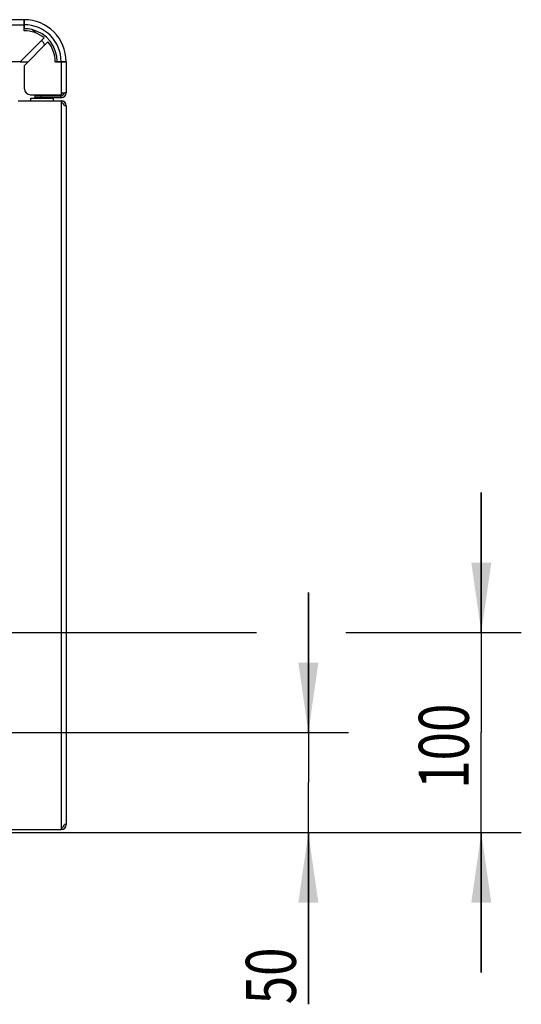
# Model space of a CAD drawing. Units: millimetres. Extents: x 10 to 168, y 73 to 269.
# Drawn here: x 77 to 102, y 219 to 268 of the extents above; entities that cross this region are included whole.
import ezdxf

# ---------------------------------------------------------------- set-up
doc = ezdxf.new("R2010")
doc.units = ezdxf.units.MM
doc.header["$LTSCALE"] = 18.708148
doc.layers.get('0').update_dxf_attribs({"linetype": 'CONTINUOUS'})
for name, color, linetype in [('00-329130_DXF_CONTINUOUS_LINE', 7, 'CONTINUOUS'), ('120-391411_DXF_CONTINUOUS_LINE', 7, 'CONTINUOUS'), ('120-393555_DXF_CONTINUOUS_LINE', 7, 'CONTINUOUS'), ('120-393556-EDXF_CONTINUOUS_LINE', 7, 'CONTINUOUS'), ('120-396649_DXF_DIMENSION', 7, 'CONTINUOUS')]:
    doc.layers.add(name, color=color, linetype=linetype)
doc.styles.get("Standard").update_dxf_attribs({"font": 'txt', "width": 0.7})
doc.dimstyles.new('DIMSTYLE_3', dxfattribs={"dimtxt": 2.5, "dimasz": 3.5, "dimexe": 0.18, "dimexo": 0.0625, "dimgap": 0.09, "dimtad": 1, "dimlfac": 10, "dimdsep": 46, "dimtxsty": 'Standard', "dimblk": '_FILLED', "dimblk1": '_FILLED', "dimblk2": '_FILLED', "dimcen": 0.09, "dimclrt": 5, "dimadec": 0, "dimazin": 0, "dimtp": 0.3, "dimtm": 0.3, "dimtfac": 1, "dimtofl": 0, "dimtmove": 0, "dimatfit": 3, "dimldrblk": '_FILLED', "dimfxl": 1, "dimtolj": 1, "dimarcsym": 0})

# ---------------------------------------------------------------- blocks, each defined once
blk = doc.blocks.new('_FILLED')
at = {"color": 0, "linetype": 'ByBlock'}
blk.add_solid([(0, 0), (-1, 0.143), (-1, -0.143)], dxfattribs=at)
blk = doc.blocks.new('*D7')
at = {"layer": '120-396649_DXF_DIMENSION', "color": 2, "linetype": 'Continuous', "transparency": 16777216}
for p, q in [((91.387, 232.266), (91.387, 239.266)), ((91.387, 239.266), (91.387, 229.766)), ((71.337, 232.266), (93.387, 232.266)), ((91.387, 218.678), (91.387, 229.766)), ((71.937, 227.266), (93.387, 227.266)), ((91.387, 227.266), (91.387, 218.678))]:
    blk.add_line(p, q, dxfattribs=at)
at = {"layer": '120-396649_DXF_DIMENSION', "color": 2, "linetype": 'Continuous', "transparency": 16777216, "xscale": 3.5, "yscale": 3.5, "zscale": 3.5}
for p, rotation in [((91.387, 232.266), 270), ((91.387, 227.266), 90)]:
    blk.add_blockref('_FILLED', p, dxfattribs=dict(at, rotation=rotation))
at = {"layer": '120-396649_DXF_DIMENSION', "color": 5, "linetype": 'Continuous', "transparency": 16777216, "width": 0.75}
blk.add_text('50', height=2.5, rotation=90, dxfattribs=at).set_placement((90.762, 218.678))
blk = doc.blocks.new('*D8')
at = {"layer": '120-396649_DXF_DIMENSION', "color": 2, "linetype": 'Continuous', "transparency": 16777216}
for p, q in [((100.035, 237.266), (100.035, 244.266)), ((100.035, 244.266), (100.035, 232.266)), ((63.955, 237.266), (88.796, 237.266)), ((93.267, 237.266), (102.035, 237.266)), ((100.035, 220.266), (100.035, 232.266)), ((71.937, 227.266), (102.035, 227.266)), ((100.035, 227.266), (100.035, 220.266))]:
    blk.add_line(p, q, dxfattribs=at)
at = {"layer": '120-396649_DXF_DIMENSION', "color": 2, "linetype": 'Continuous', "transparency": 16777216, "xscale": 3.5, "yscale": 3.5, "zscale": 3.5}
for p, rotation in [((100.035, 237.266), 270), ((100.035, 227.266), 90)]:
    blk.add_blockref('_FILLED', p, dxfattribs=dict(at, rotation=rotation))
at = {"layer": '120-396649_DXF_DIMENSION', "color": 5, "linetype": 'Continuous', "transparency": 16777216, "width": 0.75}
blk.add_text('100', height=2.5, rotation=90, dxfattribs=at).set_placement((99.41, 229.454))

msp = doc.modelspace()

# ---------------------------------------------------------------- linework, layer by layer
at = {"layer": '00-329130_DXF_CONTINUOUS_LINE', "color": 7, "linetype": 'Continuous'}
for p, q in [((77.5175, 263.9861), (78.6375, 263.9861)), ((77.5175, 263.8661), (77.5175, 263.9861)), ((78.6375, 263.8661), (78.6375, 263.9861))]:
    msp.add_line(p, q, dxfattribs=at)
for start, end in [(113.31927, 118.07249), (61.92751, 66.68073)]:
    msp.add_arc((78.0775, 263.2361), 0.85, start, end, dxfattribs=at)
at = {"layer": '120-391411_DXF_CONTINUOUS_LINE', "color": 3, "linetype": 'Continuous'}
for p, q in [((76.8775, 263.8661), (79.0275, 263.8661)), ((79.2775, 263.6161), (79.2775, 227.6661)), ((74.8775, 227.4161), (79.0275, 227.4161))]:
    msp.add_line(p, q, dxfattribs=at)
at = {"layer": '120-391411_DXF_CONTINUOUS_LINE', "color": 9, "linetype": 'Continuous'}
msp.add_line((79.0275, 263.8661), (79.0275, 227.4161), dxfattribs=at)
at = {"layer": '120-391411_DXF_CONTINUOUS_LINE', "color": 7, "linetype": 'Continuous'}
for p, q in [((79.2775, 263.6161), (79.1971, 263.6161)), ((79.2775, 227.6661), (79.1971, 227.6661))]:
    msp.add_line(p, q, dxfattribs=at)
at = {"layer": '120-391411_DXF_CONTINUOUS_LINE', "color": 3, "linetype": 'Continuous'}
for centre, radius, start, end in [((79.0275, 263.6161), 0.25, 0, 90), ((78.223, 263.0811), 1.1114, 28.77552, 31.5632), ((79.0275, 227.6661), 0.25, 270, 360), ((78.223, 228.2011), 1.1114, 328.4368, 331.22448)]:
    msp.add_arc(centre, radius, start, end, dxfattribs=at)
at = {"layer": '120-391411_DXF_CONTINUOUS_LINE', "color": 7, "linetype": 'Continuous'}
for centre, start, end in [((79.0275, 263.6161), 18.1565, 47.82557), ((79.0275, 227.6661), 312.17443, 341.8435)]:
    msp.add_arc(centre, 0.15, start, end, dxfattribs=at)
at = {"layer": '120-391411_DXF_CONTINUOUS_LINE', "color": 3, "linetype": 'Continuous'}
for points, start_tangent, end_tangent in [([(79.1281, 263.7272), (79.101, 263.7661), (79.0646, 263.8161), (79.0275, 263.8661)], (-0.0967426, 0.1417084), (-0.1025812, 0.1375351)), ([(79.1699, 263.6629), (79.1679, 263.6661), (79.1357, 263.7161), (79.1281, 263.7272)], (-0.0400974, 0.0654241), (-0.0432595, 0.0633665)), ([(79.0275, 227.4161), (79.0646, 227.4661), (79.101, 227.5161), (79.1281, 227.555)], (0.1025812, 0.1375351), (0.0967426, 0.1417084)), ([(79.1281, 227.555), (79.1357, 227.5661), (79.1679, 227.6161), (79.1699, 227.6194)], (0.0432595, 0.0633665), (0.0400974, 0.0654241))]:
    msp.add_spline(points, degree=3, dxfattribs=dict(at, start_tangent=start_tangent, end_tangent=end_tangent))
at = {"layer": '120-393555_DXF_CONTINUOUS_LINE', "color": 3, "linetype": 'Continuous'}
for p, q in [((77.1775, 267.9161), (33.3775, 267.9161)), ((77.1775, 267.9161), (77.1775, 267.4661)), ((77.1775, 267.3661), (77.1775, 267.9161)), ((78.17, 267.0067), (76.9795, 265.8161)), ((77.1875, 265.6281), (78.368, 266.8087)), ((76.9795, 265.8161), (74.4775, 265.8161)), ((77.1875, 264.4661), (77.1875, 265.6281)), ((78.7275, 265.8161), (79.2775, 265.8161)), ((79.2775, 265.8161), (78.8275, 265.8161)), ((79.2775, 265.8161), (79.2775, 264.2661)), ((77.4875, 264.1661), (79.0275, 264.1661)), ((79.0275, 264.0161), (77.7275, 264.0161)), ((79.0761, 264.2661), (79.2108, 264.2661))]:
    msp.add_line(p, q, dxfattribs=at)
at = {"layer": '120-393555_DXF_CONTINUOUS_LINE', "color": 9, "linetype": 'Continuous'}
for p, q in [((33.3775, 267.6661), (77.1775, 267.6661)), ((79.0275, 265.8161), (79.0275, 264.1661)), ((78.0275, 264.0161), (78.0275, 264.1161)), ((79.0275, 264.0161), (79.0275, 264.1161))]:
    msp.add_line(p, q, dxfattribs=at)
at = {"layer": '120-393555_DXF_CONTINUOUS_LINE', "color": 7, "linetype": 'Continuous'}
for p, q in [((77.7275, 264.1161), (79.0275, 264.1161)), ((77.7275, 264.0161), (77.7275, 264.1161)), ((79.2775, 264.2661), (79.2108, 264.2661))]:
    msp.add_line(p, q, dxfattribs=at)
at = {"layer": '120-393555_DXF_CONTINUOUS_LINE', "color": 3, "linetype": 'Continuous'}
for centre, radius, start, end in [((77.1775, 265.8161), 2.1, 0, 90), ((77.1775, 265.8161), 1.65, 76.56575, 89.99988), ((77.1775, 265.8161), 1.55, 50.18217, 90), ((77.1775, 265.8161), 1.65, 0.00001, 76.56552), ((77.1775, 265.8161), 1.55, 0, 39.81783), ((77.4875, 264.4661), 0.3, 180, 270), ((79.0275, 264.2661), 0.25, 270, 360)]:
    msp.add_arc(centre, radius, start, end, dxfattribs=at)
at = {"layer": '120-393555_DXF_CONTINUOUS_LINE', "color": 9, "linetype": 'Continuous'}
msp.add_arc((77.1775, 265.8161), 1.85, 0, 90, dxfattribs=at)
at = {"layer": '120-393555_DXF_CONTINUOUS_LINE', "color": 7, "linetype": 'Continuous'}
msp.add_arc((79.0275, 264.2661), 0.15, 270, 360, dxfattribs=at)
at = {"layer": '120-393555_DXF_CONTINUOUS_LINE', "color": 3, "linetype": 'Continuous', "start_tangent": (0.0489131, 0.0998771), "end_tangent": (0.0481544, 0.1002451)}
msp.add_spline([(79.0275, 264.1661), (79.0438, 264.1995), (79.06, 264.2328), (79.0761, 264.2661)], degree=3, dxfattribs=at)
at = {"layer": '120-393556-EDXF_CONTINUOUS_LINE', "color": 7, "linetype": 'Continuous'}
msp.add_line((76.9795, 265.8161), (77.3755, 265.8161), dxfattribs=at)
for start, end in [(46.42597, 53.56527), (24.28488, 32.65228)]:
    msp.add_arc((76.3775, 265.8161), 2, start, end, dxfattribs=at)

# ---------------------------------------------------------------- dimensions: what is measured, and where the dimension line sits
at = {"layer": '120-396649_DXF_DIMENSION', "color": 2, "linetype": 'Continuous'}
for base, p2, picture, middle in [((100.0352, 237.2661), (63.9551, 237.2661), '*D8', (98.1602, 232.2661)), ((91.3866, 232.2661), (71.3375, 232.2661), '*D7', (89.5116, 220.5528))]:
    dim = msp.add_linear_dim(base=base, p1=(71.9375, 227.2661), p2=p2, angle=90, dimstyle='DIMSTYLE_3', dxfattribs=at)
    dim.commit()
    dim.dimension.update_dxf_attribs({"geometry": picture, "text_midpoint": middle, "dimtype": 160})

doc.saveas('drawing.dxf')
